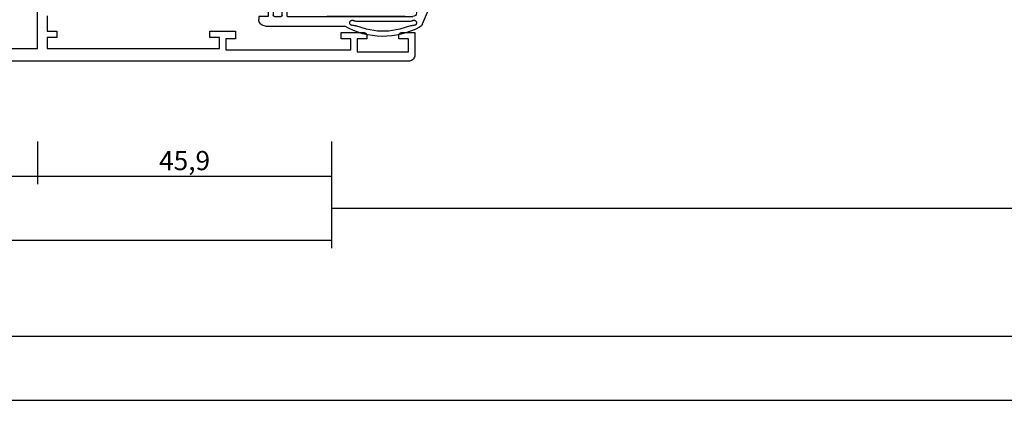
# Model space of a CAD drawing. Units: millimetres. Extents: x 0 to 2898, y -1924 to -50.
# Drawn here: x 1037 to 1191, y -1924 to -1864 of the extents above; entities that cross this region are included whole.
import ezdxf

# ---------------------------------------------------------------- set-up
doc = ezdxf.new("R2010")
doc.units = ezdxf.units.MM
doc.header["$PDMODE"] = 3
doc.header["$PDSIZE"] = -0.5
for name, color, linetype in [('CrossSectionsDim', 3, 'Continuous'), ('CrossSectionsGums', 1, 'Continuous'), ('CrossSectionsProfils', 7, 'Continuous')]:
    doc.layers.add(name, color=color, linetype=linetype)
doc.styles.add('CrossSection', font='simplex.shx', dxfattribs={"height": 3})
doc.dimstyles.new('CrossSection', dxfattribs={"dimtxt": 3, "dimasz": 3, "dimexe": 1.25, "dimexo": 0.625, "dimtad": 1, "dimdec": 1, "dimtxsty": 'CrossSection', "dimblk": 'NONE', "dimcen": 2.5, "dimclrd": 256, "dimclre": 256, "dimadec": 0, "dimazin": 2, "dimtfac": 1, "dimtdec": 4, "dimtofl": 0, "dimtmove": 0, "dimatfit": 3, "dimfxl": 1, "dimtolj": 1, "dimtzin": 0, "dimarcsym": 0})

# ---------------------------------------------------------------- blocks, each defined once
blk = doc.blocks.new('18_18080_X', base_point=(-5740.68, -6298.26))
at = {"layer": 'CrossSectionsProfils'}
for p, q in [((-5661.68, -6298.26), (-5739.68, -6298.26)), ((-5669.68, -6301.76), (-5669.68, -6299.76)), ((-5669.68, -6299.76), (-5661.68, -6299.76)), ((-5661.68, -6299.76), (-5661.68, -6301.76)), ((-5660.68, -6302.76), (-5660.68, -6299.26)), ((-5734.68, -6300.26), (-5719.58, -6300.26)), ((-5719.58, -6300.26), (-5719.58, -6311.26)), ((-5718.08, -6301.96), (-5718.08, -6300.26)), ((-5718.08, -6300.26), (-5691.18, -6300.26)), ((-5691.18, -6300.26), (-5691.18, -6301.96)), ((-5690.18, -6301.76), (-5690.18, -6300.06)), ((-5690.18, -6300.06), (-5670.68, -6300.06)), ((-5670.68, -6300.06), (-5670.68, -6301.76)), ((-5716.58, -6301.96), (-5718.08, -6301.96)), ((-5718.08, -6305.36), (-5718.08, -6302.96)), ((-5718.08, -6302.96), (-5716.58, -6302.96)), ((-5716.58, -6302.96), (-5716.58, -6301.96)), ((-5691.18, -6301.96), (-5692.68, -6301.96)), ((-5692.68, -6301.96), (-5692.68, -6302.96)), ((-5692.68, -6302.96), (-5688.68, -6302.96)), ((-5688.68, -6301.76), (-5690.18, -6301.76)), ((-5688.68, -6302.96), (-5688.68, -6301.76)), ((-5670.68, -6301.76), (-5672.18, -6301.76)), ((-5672.18, -6301.76), (-5672.18, -6302.76)), ((-5672.18, -6302.76), (-5668.68, -6302.76)), ((-5668.18, -6301.76), (-5669.68, -6301.76)), ((-5668.18, -6302.26), (-5668.18, -6301.76)), ((-5661.68, -6301.76), (-5663.18, -6301.76)), ((-5663.18, -6301.76), (-5663.18, -6302.26)), ((-5662.68, -6302.76), (-5660.68, -6302.76))]:
    blk.add_line(p, q, dxfattribs=at)
at = {"layer": 'CrossSectionsProfils', "flags": 128}
for points in [[(-5660.68, -6299.26), (-5660.7, -6299.08), (-5660.74, -6298.91), (-5660.81, -6298.76), (-5660.91, -6298.61), (-5661.04, -6298.49), (-5661.18, -6298.39), (-5661.34, -6298.32), (-5661.51, -6298.27), (-5661.68, -6298.26)], [(-5668.68, -6302.76), (-5668.59, -6302.75), (-5668.51, -6302.73), (-5668.43, -6302.69), (-5668.36, -6302.64), (-5668.3, -6302.58), (-5668.25, -6302.51), (-5668.21, -6302.43), (-5668.19, -6302.34), (-5668.18, -6302.26)], [(-5663.18, -6302.26), (-5663.17, -6302.34), (-5663.15, -6302.43), (-5663.11, -6302.51), (-5663.06, -6302.58), (-5663, -6302.64), (-5662.93, -6302.69), (-5662.85, -6302.73), (-5662.77, -6302.75), (-5662.68, -6302.76)]]:
    blk.add_lwpolyline(points, dxfattribs=at)
blk = doc.blocks.new('108_0142_6', base_point=(2712.43, 1381.87))
at = {"layer": 'CrossSectionsGums', "color": 252, "true_color": 0x848484}
for p, q in [((2707.8, 1387.11), (2709.75, 1384.59)), ((2712.95, 1386.92), (2715.17, 1384.66)), ((2710.72, 1377.7), (2707.02, 1386.5)), ((2712.24, 1386.22), (2714.06, 1384.37)), ((2716.38, 1386), (2717.46, 1384.65)), ((2710.38, 1384.27), (2712.56, 1384.05)), ((2713.89, 1383.99), (2712.56, 1384.05)), ((2717.25, 1384.2), (2717, 1384.2)), ((2712.44, 1380.54), (2712.44, 1381.88)), ((2714.44, 1381.88), (2712.44, 1381.88)), ((2714.44, 1381.38), (2714.44, 1381.88)), ((2715.32, 1381.88), (2714.44, 1381.38)), ((2731.42, 1380.75), (2732.28, 1381.15)), ((2732.41, 1381.18), (2733.34, 1381.18)), ((2733.34, 1381.18), (2734.28, 1381.18)), ((2734.4, 1381.15), (2735.27, 1380.75)), ((2731.84, 1380.18), (2731.54, 1380.18)), ((2731.84, 1378.88), (2731.84, 1380.18)), ((2732.64, 1379.08), (2732.64, 1380.28)), ((2732.84, 1380.48), (2733.84, 1380.48)), ((2734.04, 1380.28), (2734.04, 1379.08)), ((2734.84, 1380.18), (2734.84, 1378.88)), ((2735.14, 1380.18), (2734.84, 1380.18)), ((2731.84, 1378.88), (2712.24, 1378.88)), ((2712.78, 1378.08), (2720.98, 1378.08)), ((2713.44, 1378.88), (2725.67, 1378.88)), ((2733.84, 1378.88), (2732.84, 1378.88)), ((2734.84, 1378.88), (2736.27, 1378.88)), ((2736.27, 1378.88), (2736.27, 1378.38)), ((2735.27, 1377.38), (2722.87, 1377.38))]:
    blk.add_line(p, q, dxfattribs=at)
at = {"layer": 'CrossSectionsGums', "color": 252, "true_color": 0x848484, "flags": 128}
for points in [[(2717.16, 1386.62), (2717.1, 1386.69), (2717.03, 1386.74), (2716.95, 1386.78), (2716.87, 1386.8), (2716.78, 1386.81), (2716.7, 1386.81), (2716.61, 1386.78), (2716.53, 1386.75), (2716.46, 1386.7), (2716.4, 1386.64), (2716.35, 1386.57), (2716.31, 1386.49), (2716.28, 1386.41), (2716.27, 1386.32), (2716.28, 1386.24), (2716.3, 1386.15), (2716.33, 1386.07), (2716.38, 1386)], [(2717.16, 1386.62), (2718.14, 1385.44), (2719.23, 1384.36), (2720.43, 1383.4), (2721.72, 1382.57)], [(2709.75, 1384.59), (2709.88, 1384.46), (2710.04, 1384.37), (2710.21, 1384.3), (2710.38, 1384.27)], [(2714.07, 1383.85), (2714.06, 1383.88), (2714.04, 1383.91), (2714.02, 1383.93), (2713.99, 1383.96), (2713.96, 1383.97), (2713.92, 1383.98), (2713.89, 1383.99)], [(2714.06, 1384.37), (2714.08, 1384.34), (2714.11, 1384.32), (2714.15, 1384.31), (2714.18, 1384.31), (2714.22, 1384.31), (2714.25, 1384.31), (2714.28, 1384.32)], [(2714.07, 1383.85), (2714.1, 1383.78), (2714.13, 1383.72), (2714.18, 1383.67), (2714.23, 1383.63), (2714.29, 1383.59), (2714.36, 1383.57), (2714.43, 1383.56), (2714.5, 1383.56), (2714.57, 1383.58), (2714.63, 1383.6), (2714.69, 1383.64), (2714.74, 1383.68), (2714.79, 1383.74), (2714.82, 1383.8), (2714.84, 1383.86), (2714.85, 1383.93), (2714.85, 1384), (2714.84, 1384.07), (2714.81, 1384.13), (2714.78, 1384.19), (2714.73, 1384.25), (2714.68, 1384.29), (2714.62, 1384.32), (2714.56, 1384.35), (2714.49, 1384.36), (2714.42, 1384.36), (2714.35, 1384.35), (2714.28, 1384.32)], [(2715.17, 1384.66), (2715.6, 1384.46), (2716.06, 1384.32), (2716.52, 1384.23), (2717, 1384.2)], [(2717.44, 1384.07), (2717.42, 1384.1), (2717.4, 1384.13), (2717.38, 1384.16), (2717.35, 1384.18), (2717.32, 1384.19), (2717.28, 1384.2), (2717.25, 1384.2)], [(2717.44, 1384.07), (2717.47, 1384.01), (2717.51, 1383.95), (2717.56, 1383.9), (2717.61, 1383.86), (2717.67, 1383.83), (2717.74, 1383.81), (2717.81, 1383.8), (2717.88, 1383.81), (2717.95, 1383.83), (2718.01, 1383.86), (2718.07, 1383.9), (2718.12, 1383.94), (2718.16, 1384), (2718.19, 1384.06), (2718.21, 1384.13), (2718.22, 1384.2), (2718.21, 1384.27), (2718.19, 1384.34), (2718.16, 1384.4), (2718.13, 1384.46), (2718.08, 1384.51), (2718.02, 1384.55), (2717.96, 1384.58), (2717.89, 1384.6), (2717.82, 1384.6), (2717.75, 1384.6), (2717.68, 1384.58)], [(2717.46, 1384.65), (2717.49, 1384.62), (2717.51, 1384.6), (2717.55, 1384.59), (2717.58, 1384.58), (2717.62, 1384.57), (2717.65, 1384.57), (2717.68, 1384.58)], [(2721.37, 1381.62), (2719.88, 1381.95), (2718.36, 1382.1), (2716.83, 1382.08), (2715.32, 1381.88)], [(2721.37, 1381.62), (2721.45, 1381.59), (2721.53, 1381.57), (2721.62, 1381.57), (2721.7, 1381.58), (2721.78, 1381.6), (2721.86, 1381.64), (2721.93, 1381.7), (2721.98, 1381.76), (2722.03, 1381.83), (2722.06, 1381.91), (2722.08, 1381.99), (2722.09, 1382.08)], [(2722.09, 1382.08), (2722.08, 1382.16), (2722.07, 1382.24), (2722.03, 1382.32), (2721.99, 1382.39), (2721.93, 1382.45), (2721.87, 1382.5), (2721.8, 1382.54), (2721.72, 1382.57)], [(2712.08, 1380.06), (2712.17, 1380.09), (2712.24, 1380.14), (2712.31, 1380.2), (2712.37, 1380.27), (2712.41, 1380.36), (2712.43, 1380.44), (2712.44, 1380.54)], [(2731.42, 1380.75), (2731.37, 1380.73), (2731.33, 1380.69), (2731.3, 1380.66), (2731.27, 1380.61), (2731.26, 1380.56), (2731.25, 1380.52), (2731.24, 1380.46), (2731.25, 1380.41), (2731.27, 1380.37), (2731.29, 1380.32), (2731.32, 1380.28), (2731.36, 1380.24), (2731.4, 1380.22), (2731.44, 1380.2), (2731.49, 1380.18), (2731.54, 1380.18)], [(2732.41, 1381.18), (2732.38, 1381.18), (2732.34, 1381.17), (2732.31, 1381.16), (2732.28, 1381.15)], [(2734.4, 1381.15), (2734.37, 1381.16), (2734.34, 1381.17), (2734.31, 1381.18), (2734.28, 1381.18)], [(2735.14, 1380.18), (2735.19, 1380.18), (2735.24, 1380.2), (2735.29, 1380.22), (2735.33, 1380.24), (2735.37, 1380.28), (2735.4, 1380.32), (2735.42, 1380.37), (2735.44, 1380.41), (2735.44, 1380.46), (2735.44, 1380.52), (2735.43, 1380.56), (2735.41, 1380.61), (2735.39, 1380.66), (2735.35, 1380.69), (2735.31, 1380.73), (2735.27, 1380.75)], [(2732.84, 1380.48), (2732.81, 1380.48), (2732.77, 1380.47), (2732.74, 1380.45), (2732.71, 1380.43), (2732.69, 1380.41), (2732.67, 1380.38), (2732.66, 1380.35), (2732.65, 1380.31), (2732.64, 1380.28)], [(2732.64, 1379.08), (2732.65, 1379.04), (2732.66, 1379.01), (2732.67, 1378.98), (2732.69, 1378.95), (2732.71, 1378.93), (2732.74, 1378.91), (2732.77, 1378.89), (2732.81, 1378.88), (2732.84, 1378.88)], [(2734.04, 1380.28), (2734.04, 1380.31), (2734.03, 1380.35), (2734.02, 1380.38), (2734, 1380.41), (2733.97, 1380.43), (2733.94, 1380.45), (2733.91, 1380.47), (2733.88, 1380.48), (2733.84, 1380.48)], [(2733.84, 1378.88), (2733.88, 1378.88), (2733.91, 1378.89), (2733.94, 1378.91), (2733.97, 1378.93), (2734, 1378.95), (2734.02, 1378.98), (2734.03, 1379.01), (2734.04, 1379.04), (2734.04, 1379.08)], [(2710.72, 1377.7), (2710.81, 1377.55), (2710.91, 1377.41), (2711.04, 1377.3), (2711.19, 1377.21)], [(2712.26, 1378.22), (2712.2, 1378.25), (2712.13, 1378.27), (2712.06, 1378.28), (2711.99, 1378.28), (2711.93, 1378.26), (2711.86, 1378.23), (2711.81, 1378.2), (2711.76, 1378.15), (2711.71, 1378.09), (2711.68, 1378.03), (2711.66, 1377.97), (2711.65, 1377.9), (2711.66, 1377.83), (2711.67, 1377.76), (2711.7, 1377.7), (2711.74, 1377.64), (2711.78, 1377.59), (2711.84, 1377.55), (2711.9, 1377.51), (2711.97, 1377.49), (2712.03, 1377.48), (2712.1, 1377.49)], [(2712.61, 1377.42), (2712.49, 1377.46), (2712.36, 1377.48), (2712.23, 1377.49), (2712.1, 1377.49)], [(2712.26, 1378.22), (2712.38, 1378.16), (2712.51, 1378.12), (2712.64, 1378.09), (2712.78, 1378.08)], [(2720.98, 1378.08), (2721.11, 1378.09), (2721.25, 1378.12), (2721.37, 1378.16), (2721.5, 1378.22)], [(2721.65, 1377.49), (2721.52, 1377.49), (2721.39, 1377.48), (2721.27, 1377.46), (2721.15, 1377.42)], [(2721.65, 1377.49), (2721.72, 1377.48), (2721.79, 1377.49), (2721.86, 1377.51), (2721.92, 1377.55), (2721.97, 1377.59), (2722.02, 1377.64), (2722.06, 1377.7), (2722.08, 1377.76), (2722.1, 1377.83), (2722.1, 1377.9), (2722.1, 1377.97), (2722.07, 1378.03), (2722.04, 1378.09), (2722, 1378.15), (2721.95, 1378.2), (2721.89, 1378.23), (2721.83, 1378.26), (2721.76, 1378.28), (2721.69, 1378.28), (2721.62, 1378.27), (2721.56, 1378.25), (2721.5, 1378.22)], [(2735.27, 1377.38), (2735.45, 1377.39), (2735.61, 1377.44), (2735.77, 1377.51), (2735.92, 1377.61), (2736.04, 1377.74), (2736.14, 1377.88), (2736.21, 1378.04), (2736.26, 1378.2), (2736.27, 1378.38)], [(2712.61, 1377.42), (2714.28, 1376.87), (2716, 1376.6), (2717.75, 1376.6), (2719.48, 1376.87), (2721.15, 1377.42)]]:
    blk.add_lwpolyline(points, dxfattribs=at)
at = {"layer": 'CrossSectionsGums', "color": 252, "true_color": 0x848484}
for centre, radius, start, end in [((2707.43, 1386.77), 0.5, 42.3952, 213.7836), ((2712.6, 1386.57), 0.5, 44.4656, 224.4656), ((2712.24, 1379.48), 0.6, 105.8266, 270), ((2716.88, 1387.68), 11.92, 241.5021, 300.1528)]:
    blk.add_arc(centre, radius, start, end, dxfattribs=at)
blk = doc.blocks.new('*D243')
at = {"layer": 'CrossSectionsDim', "lineweight": -2}
for p, q in [((0, -47.525), (0, -54.15)), ((2000, -47.525), (2000, -54.15)), ((0, -52.9), (2000, -52.9))]:
    blk.add_line(p, q, dxfattribs=at)
at = {"layer": 'Defpoints', "color": 0}
for p in [(0, -46.9), (2000, -46.9), (2000, -52.9)]:
    blk.add_point(p, dxfattribs=at)
at = {"layer": 'CrossSectionsDim', "color": 0, "insert": (1000, -50.775), "char_height": 3, "attachment_point": 5, "style": 'CrossSection'}
blk.add_mtext('\\A1;2000', dxfattribs=at)
blk = doc.blocks.new('_NONE')
blk = doc.blocks.new('*D255')
at = {"layer": 'CrossSectionsDim', "lineweight": -2}
for p, q in [((960.4, -12.52), (960.4, -19.15)), ((1039.6, -12.52), (1039.6, -19.15)), ((960.4, -17.9), (1039.6, -17.9))]:
    blk.add_line(p, q, dxfattribs=at)
at = {"layer": 'Defpoints', "color": 0}
for p in [(960.4, -11.9), (1039.6, -11.9), (1039.6, -17.9)]:
    blk.add_point(p, dxfattribs=at)
at = {"layer": 'CrossSectionsDim', "color": 0, "insert": (1000, -15.49), "char_height": 3, "attachment_point": 5, "style": 'CrossSection'}
blk.add_mtext('\\A1;79,2', dxfattribs=at)
blk = doc.blocks.new('*D256')
at = {"layer": 'CrossSectionsDim', "lineweight": -2}
for p, q in [((1039.6, -12.52), (1039.6, -19.15)), ((1085.5, -12.52), (1085.5, -19.15)), ((1039.6, -17.9), (1085.5, -17.9))]:
    blk.add_line(p, q, dxfattribs=at)
at = {"layer": 'Defpoints', "color": 0}
for p in [(1039.6, -11.9), (1085.5, -11.9), (1085.5, -17.9)]:
    blk.add_point(p, dxfattribs=at)
at = {"layer": 'CrossSectionsDim', "color": 0, "insert": (1062.55, -15.49), "char_height": 3, "attachment_point": 5, "style": 'CrossSection'}
blk.add_mtext('\\A1;45,9', dxfattribs=at)
blk = doc.blocks.new('*D257')
at = {"layer": 'CrossSectionsDim', "lineweight": -2}
for p, q in [((914.5, -22.525), (914.5, -29.15)), ((1085.5, -22.525), (1085.5, -29.15)), ((914.5, -27.9), (1085.5, -27.9))]:
    blk.add_line(p, q, dxfattribs=at)
at = {"layer": 'Defpoints', "color": 0}
for p in [(914.5, -21.9), (1085.5, -21.9), (1085.5, -27.9)]:
    blk.add_point(p, dxfattribs=at)
at = {"layer": 'CrossSectionsDim', "color": 0, "insert": (1000, -25.775), "char_height": 3, "attachment_point": 5, "style": 'CrossSection'}
blk.add_mtext('\\A1;171', dxfattribs=at)
blk = doc.blocks.new('*D258')
at = {"layer": 'CrossSectionsDim', "lineweight": -2}
for p, q in [((1085.5, -17.52), (1085.5, -24.15)), ((1933, -17.52), (1933, -24.15)), ((1085.5, -22.9), (1933, -22.9))]:
    blk.add_line(p, q, dxfattribs=at)
at = {"layer": 'Defpoints', "color": 0}
for p in [(1085.5, -16.9), (1933, -16.9), (1933, -22.9)]:
    blk.add_point(p, dxfattribs=at)
at = {"layer": 'CrossSectionsDim', "color": 0, "insert": (1509.25, -20.49), "char_height": 3, "attachment_point": 5, "style": 'CrossSection'}
blk.add_mtext('\\A1;847,5', dxfattribs=at)
blk = doc.blocks.new('*D259')
at = {"layer": 'CrossSectionsDim', "lineweight": -2}
for p, q in [((1000, -37.525), (1000, -44.15)), ((2000, -37.525), (2000, -44.15)), ((1000, -42.9), (2000, -42.9))]:
    blk.add_line(p, q, dxfattribs=at)
at = {"layer": 'Defpoints', "color": 0}
for p in [(1000, -36.9), (2000, -36.9), (2000, -42.9)]:
    blk.add_point(p, dxfattribs=at)
at = {"layer": 'CrossSectionsDim', "color": 0, "insert": (1500, -40.775), "char_height": 3, "attachment_point": 5, "style": 'CrossSection'}
blk.add_mtext('\\A1;1000', dxfattribs=at)
blk = doc.blocks.new('*D165')
at = {"layer": 'CrossSectionsDim', "lineweight": -2}
for p, q in [((0, -1917.525), (0, -1924.15)), ((2000, -1917.525), (2000, -1924.15)), ((0, -1922.9), (2000, -1922.9))]:
    blk.add_line(p, q, dxfattribs=at)
at = {"layer": 'Defpoints', "color": 0}
for p in [(0, -1916.9), (2000, -1916.9), (2000, -1922.9)]:
    blk.add_point(p, dxfattribs=at)
at = {"layer": 'CrossSectionsDim', "color": 0, "insert": (1000, -1920.775), "char_height": 3, "attachment_point": 5, "style": 'CrossSection'}
blk.add_mtext('\\A1;2000', dxfattribs=at)
blk = doc.blocks.new('*D177')
at = {"layer": 'CrossSectionsDim', "lineweight": -2}
for p, q in [((960.4, -1882.53), (960.4, -1889.15)), ((1039.6, -1882.53), (1039.6, -1889.15)), ((960.4, -1887.9), (1039.6, -1887.9))]:
    blk.add_line(p, q, dxfattribs=at)
at = {"layer": 'Defpoints', "color": 0}
for p in [(960.4, -1881.9), (1039.6, -1881.9), (1039.6, -1887.9)]:
    blk.add_point(p, dxfattribs=at)
at = {"layer": 'CrossSectionsDim', "color": 0, "insert": (1000, -1885.49), "char_height": 3, "attachment_point": 5, "style": 'CrossSection'}
blk.add_mtext('\\A1;79,2', dxfattribs=at)
blk = doc.blocks.new('*D178')
at = {"layer": 'CrossSectionsDim', "lineweight": -2}
for p, q in [((1039.6, -1882.53), (1039.6, -1889.15)), ((1085.5, -1882.53), (1085.5, -1889.15)), ((1039.6, -1887.9), (1085.5, -1887.9))]:
    blk.add_line(p, q, dxfattribs=at)
at = {"layer": 'Defpoints', "color": 0}
for p in [(1039.6, -1881.9), (1085.5, -1881.9), (1085.5, -1887.9)]:
    blk.add_point(p, dxfattribs=at)
at = {"layer": 'CrossSectionsDim', "color": 0, "insert": (1062.55, -1885.49), "char_height": 3, "attachment_point": 5, "style": 'CrossSection'}
blk.add_mtext('\\A1;45,9', dxfattribs=at)
blk = doc.blocks.new('*D179')
at = {"layer": 'CrossSectionsDim', "lineweight": -2}
for p, q in [((914.5, -1892.525), (914.5, -1899.15)), ((1085.5, -1892.525), (1085.5, -1899.15)), ((914.5, -1897.9), (1085.5, -1897.9))]:
    blk.add_line(p, q, dxfattribs=at)
at = {"layer": 'Defpoints', "color": 0}
for p in [(914.5, -1891.9), (1085.5, -1891.9), (1085.5, -1897.9)]:
    blk.add_point(p, dxfattribs=at)
at = {"layer": 'CrossSectionsDim', "color": 0, "insert": (1000, -1895.775), "char_height": 3, "attachment_point": 5, "style": 'CrossSection'}
blk.add_mtext('\\A1;171', dxfattribs=at)
blk = doc.blocks.new('*D180')
at = {"layer": 'CrossSectionsDim', "lineweight": -2}
for p, q in [((1085.5, -1887.53), (1085.5, -1894.15)), ((1933, -1887.53), (1933, -1894.15)), ((1085.5, -1892.9), (1933, -1892.9))]:
    blk.add_line(p, q, dxfattribs=at)
at = {"layer": 'Defpoints', "color": 0}
for p in [(1085.5, -1886.9), (1933, -1886.9), (1933, -1892.9)]:
    blk.add_point(p, dxfattribs=at)
at = {"layer": 'CrossSectionsDim', "color": 0, "insert": (1509.25, -1890.49), "char_height": 3, "attachment_point": 5, "style": 'CrossSection'}
blk.add_mtext('\\A1;847,5', dxfattribs=at)
blk = doc.blocks.new('*D181')
at = {"layer": 'CrossSectionsDim', "lineweight": -2}
for p, q in [((1000, -1907.525), (1000, -1914.15)), ((2000, -1907.525), (2000, -1914.15)), ((1000, -1912.9), (2000, -1912.9))]:
    blk.add_line(p, q, dxfattribs=at)
at = {"layer": 'Defpoints', "color": 0}
for p in [(1000, -1906.9), (2000, -1906.9), (2000, -1912.9)]:
    blk.add_point(p, dxfattribs=at)
at = {"layer": 'CrossSectionsDim', "color": 0, "insert": (1500, -1910.775), "char_height": 3, "attachment_point": 5, "style": 'CrossSection'}
blk.add_mtext('\\A1;1000', dxfattribs=at)
blk = doc.blocks.new('CS_16HORL1')
at = {"layer": 'CrossSectionsGums', "yscale": -1, "rotation": 180}
blk.add_blockref('108_0142_6', (1098, 10), dxfattribs=at)
at = {"layer": 'CrossSectionsProfils', "yscale": -1}
blk.add_blockref('18_18080_X', (1018.5, 0), dxfattribs=at)
at = {"layer": 'CrossSectionsDim'}
for base, p1, p2, picture, middle in [((1039.6, -17.9), (960.4, -11.9), (1039.6, -11.9), '*D255', (1000, -17.9)), ((1085.5, -17.9), (1039.6, -11.9), (1085.5, -11.9), '*D256', (1062.55, -17.9)), ((1933, -22.9), (1085.5, -16.9), (1933, -16.9), '*D258', (1509.25, -22.9)), ((1085.5, -27.9), (914.5, -21.9), (1085.5, -21.9), '*D257', (1000, -27.9)), ((2000, -42.9), (1000, -36.9), (2000, -36.9), '*D259', (1500, -42.9)), ((2000, -52.9), (0, -46.9), (2000, -46.9), '*D243', (1000, -52.9))]:
    dim = blk.add_linear_dim(base=base, p1=p1, p2=p2, dimstyle='CrossSection', override={"dimpost": '<>'}, dxfattribs=at)
    dim.commit()
    dim.dimension.update_dxf_attribs({"geometry": picture, "text_midpoint": middle, "dimtype": 160})

msp = doc.modelspace()

# ---------------------------------------------------------------- block references
msp.add_blockref('CS_16HORL1', (0, -1870))
at = {"layer": 'CrossSectionsGums', "yscale": -1, "rotation": 180}
msp.add_blockref('108_0142_6', (1098, -1860), dxfattribs=at)
at = {"layer": 'CrossSectionsProfils', "yscale": -1}
msp.add_blockref('18_18080_X', (1018.5, -1870), dxfattribs=at)

# ---------------------------------------------------------------- dimensions: what is measured, and where the dimension line sits
at = {"layer": 'CrossSectionsDim'}
for base, p1, p2, picture, middle in [((1039.6, -1887.9), (960.4, -1881.9), (1039.6, -1881.9), '*D177', (1000, -1887.9)), ((1085.5, -1887.9), (1039.6, -1881.9), (1085.5, -1881.9), '*D178', (1062.55, -1887.9)), ((1933, -1892.9), (1085.5, -1886.9), (1933, -1886.9), '*D180', (1509.25, -1892.9)), ((1085.5, -1897.9), (914.5, -1891.9), (1085.5, -1891.9), '*D179', (1000, -1897.9)), ((2000, -1912.9), (1000, -1906.9), (2000, -1906.9), '*D181', (1500, -1912.9)), ((2000, -1922.9), (0, -1916.9), (2000, -1916.9), '*D165', (1000, -1922.9))]:
    dim = msp.add_linear_dim(base=base, p1=p1, p2=p2, dimstyle='CrossSection', override={"dimpost": '<>'}, dxfattribs=at)
    dim.commit()
    dim.dimension.update_dxf_attribs({"geometry": picture, "text_midpoint": middle, "dimtype": 160})

doc.saveas('drawing.dxf')
